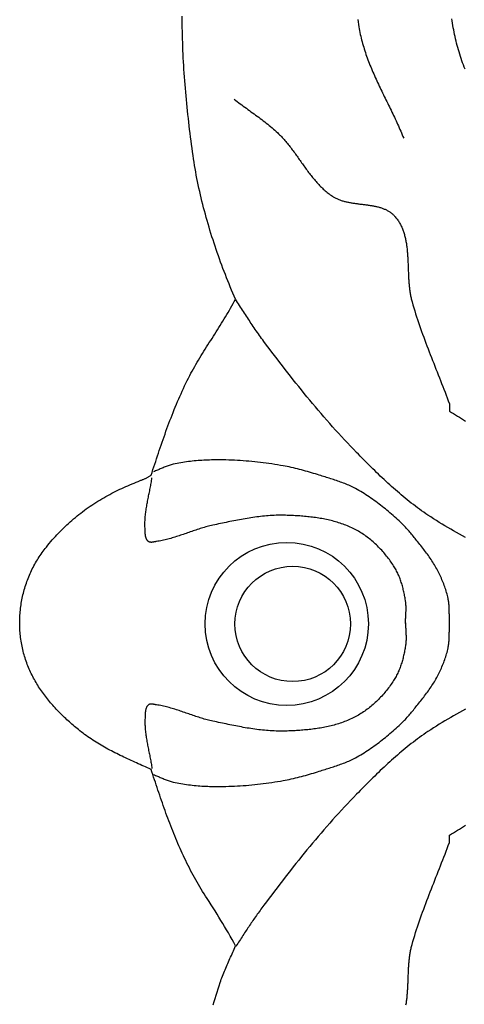
# Model space of a CAD drawing. Units: millimetres. Extents: x -22 to 116, y -57 to 57.
# Drawn here: x 2 to 15, y -11 to 18 of the extents above; entities that cross this region are included whole.
import ezdxf

# ---------------------------------------------------------------- set-up
doc = ezdxf.new("R2010")
doc.units = ezdxf.units.MM
doc.layers.add('Vector Layer 1', color=7, linetype='Continuous', lineweight=30)

msp = doc.modelspace()

# ---------------------------------------------------------------- linework, layer by layer
at = {"layer": 'Vector Layer 1', "color": 18, "lineweight": 30, "true_color": 0x000000, "extrusion": (0, 0, -1)}
for points in [[(-7.323, -11.17), (-7.351, -11.077), (-7.379, -10.985), (-7.407, -10.892), (-7.436, -10.8), (-7.465, -10.707), (-7.494, -10.615), (-7.524, -10.523), (-7.524, -10.523), (-7.54, -10.474), (-7.556, -10.426), (-7.573, -10.379), (-7.591, -10.331), (-7.609, -10.284), (-7.627, -10.237), (-7.646, -10.19), (-7.666, -10.144), (-7.685, -10.097), (-7.705, -10.051), (-7.726, -10.005), (-7.746, -9.959), (-7.767, -9.913), (-7.788, -9.867), (-7.809, -9.82), (-7.83, -9.774), (-7.851, -9.728), (-7.872, -9.682), (-7.893, -9.635), (-7.914, -9.589), (-7.935, -9.542), (-7.955, -9.495), (-7.976, -9.448), (-7.976, -9.448), (-7.924, -9.353), (-7.871, -9.258), (-7.818, -9.164), (-7.764, -9.07), (-7.71, -8.977), (-7.655, -8.884), (-7.6, -8.792), (-7.544, -8.7), (-7.488, -8.608), (-7.431, -8.516), (-7.374, -8.425), (-7.316, -8.334), (-7.258, -8.243), (-7.199, -8.152), (-7.139, -8.061), (-7.139, -8.061), (-7.096, -7.994), (-7.053, -7.926), (-7.01, -7.859), (-6.969, -7.791), (-6.928, -7.722), (-6.887, -7.654), (-6.848, -7.585), (-6.809, -7.515), (-6.77, -7.446), (-6.732, -7.376), (-6.695, -7.306), (-6.658, -7.236), (-6.622, -7.165), (-6.586, -7.094), (-6.551, -7.023), (-6.517, -6.952), (-6.482, -6.881), (-6.449, -6.809), (-6.416, -6.737), (-6.383, -6.665), (-6.351, -6.592), (-6.319, -6.52), (-6.288, -6.447), (-6.257, -6.374), (-6.226, -6.301), (-6.196, -6.228), (-6.166, -6.154), (-6.137, -6.081), (-6.107, -6.007), (-6.079, -5.933), (-6.05, -5.859), (-6.022, -5.785), (-5.994, -5.71), (-5.967, -5.636), (-5.939, -5.561), (-5.912, -5.487), (-5.885, -5.412), (-5.859, -5.337), (-5.832, -5.262), (-5.806, -5.187), (-5.78, -5.112), (-5.754, -5.036), (-5.729, -4.961), (-5.703, -4.886), (-5.678, -4.81), (-5.653, -4.735), (-5.628, -4.659), (-5.603, -4.583), (-5.578, -4.508), (-5.553, -4.432), (-5.528, -4.356), (-5.503, -4.281), (-5.503, -4.281), (-5.45, -4.257), (-5.396, -4.233), (-5.343, -4.21), (-5.289, -4.186), (-5.236, -4.162), (-5.182, -4.139), (-5.129, -4.115), (-5.076, -4.091), (-5.023, -4.067), (-4.97, -4.043), (-4.917, -4.019), (-4.864, -3.994), (-4.811, -3.97), (-4.759, -3.945), (-4.706, -3.92), (-4.654, -3.895), (-4.602, -3.87), (-4.55, -3.845), (-4.498, -3.819), (-4.447, -3.793), (-4.395, -3.766), (-4.344, -3.74), (-4.293, -3.713), (-4.242, -3.685), (-4.192, -3.658), (-4.142, -3.63), (-4.092, -3.601), (-4.042, -3.572), (-3.992, -3.543), (-3.943, -3.513), (-3.894, -3.483), (-3.845, -3.452), (-3.797, -3.421), (-3.749, -3.39), (-3.701, -3.358), (-3.654, -3.325), (-3.607, -3.292), (-3.56, -3.258), (-3.514, -3.223), (-3.468, -3.188), (-3.422, -3.153), (-3.377, -3.116), (-3.377, -3.116), (-3.339, -3.085), (-3.301, -3.054), (-3.263, -3.022), (-3.226, -2.99), (-3.188, -2.958), (-3.151, -2.925), (-3.114, -2.892), (-3.078, -2.859), (-3.041, -2.826), (-3.005, -2.792), (-2.969, -2.758), (-2.934, -2.724), (-2.898, -2.69), (-2.863, -2.655), (-2.829, -2.62), (-2.794, -2.585), (-2.76, -2.549), (-2.727, -2.513), (-2.693, -2.477), (-2.66, -2.441), (-2.628, -2.404), (-2.595, -2.367), (-2.563, -2.33), (-2.532, -2.292), (-2.501, -2.254), (-2.47, -2.216), (-2.44, -2.178), (-2.41, -2.139), (-2.381, -2.1), (-2.352, -2.061), (-2.323, -2.021), (-2.295, -1.981), (-2.268, -1.94), (-2.241, -1.9), (-2.214, -1.859), (-2.188, -1.818), (-2.163, -1.776), (-2.138, -1.734), (-2.114, -1.692), (-2.09, -1.649), (-2.066, -1.606), (-2.043, -1.563), (-2.021, -1.52), (-2, -1.476), (-1.979, -1.431), (-1.958, -1.387), (-1.938, -1.342), (-1.919, -1.297), (-1.901, -1.251), (-1.883, -1.205), (-1.865, -1.159), (-1.849, -1.112), (-1.833, -1.065), (-1.817, -1.018), (-1.803, -0.97), (-1.789, -0.922), (-1.789, -0.922), (-1.775, -0.873), (-1.762, -0.823), (-1.75, -0.773), (-1.739, -0.723), (-1.729, -0.673), (-1.719, -0.623), (-1.71, -0.572), (-1.702, -0.522), (-1.694, -0.472), (-1.687, -0.421), (-1.681, -0.371), (-1.676, -0.321), (-1.672, -0.27), (-1.668, -0.219), (-1.665, -0.169), (-1.662, -0.118), (-1.661, -0.068), (-1.66, -0.017), (-1.66, 0.033), (-1.661, 0.084), (-1.662, 0.134), (-1.664, 0.184), (-1.667, 0.235), (-1.67, 0.285), (-1.675, 0.335), (-1.68, 0.385), (-1.685, 0.435), (-1.692, 0.485), (-1.699, 0.535), (-1.707, 0.585), (-1.715, 0.634), (-1.724, 0.684), (-1.734, 0.733), (-1.745, 0.782), (-1.756, 0.831), (-1.768, 0.88), (-1.781, 0.929), (-1.794, 0.977), (-1.808, 1.026), (-1.823, 1.074), (-1.838, 1.122), (-1.854, 1.17), (-1.871, 1.217), (-1.888, 1.264), (-1.907, 1.311), (-1.925, 1.358), (-1.945, 1.405), (-1.965, 1.451), (-1.986, 1.497), (-2.007, 1.543), (-2.029, 1.588), (-2.052, 1.633), (-2.075, 1.678), (-2.1, 1.723), (-2.124, 1.767), (-2.15, 1.811), (-2.176, 1.854), (-2.202, 1.898), (-2.23, 1.941), (-2.258, 1.983), (-2.286, 2.025), (-2.315, 2.067), (-2.345, 2.108), (-2.376, 2.15), (-2.407, 2.19), (-2.439, 2.23), (-2.439, 2.23), (-2.482, 2.283), (-2.525, 2.336), (-2.569, 2.388), (-2.614, 2.439), (-2.659, 2.49), (-2.704, 2.54), (-2.75, 2.59), (-2.797, 2.639), (-2.844, 2.687), (-2.891, 2.735), (-2.939, 2.782), (-2.988, 2.829), (-3.037, 2.875), (-3.086, 2.921), (-3.136, 2.966), (-3.187, 3.01), (-3.238, 3.054), (-3.289, 3.097), (-3.341, 3.139), (-3.394, 3.181), (-3.446, 3.223), (-3.5, 3.263), (-3.554, 3.304), (-3.608, 3.343), (-3.663, 3.382), (-3.718, 3.421), (-3.774, 3.458), (-3.83, 3.496), (-3.887, 3.532), (-3.944, 3.568), (-4.002, 3.604), (-4.06, 3.638), (-4.118, 3.673), (-4.178, 3.706), (-4.237, 3.739), (-4.297, 3.772), (-4.297, 3.772), (-4.356, 3.802), (-4.414, 3.832), (-4.472, 3.862), (-4.531, 3.89), (-4.59, 3.919), (-4.649, 3.946), (-4.708, 3.973), (-4.767, 4), (-4.826, 4.026), (-4.886, 4.052), (-4.945, 4.077), (-5.005, 4.102), (-5.066, 4.127), (-5.126, 4.152), (-5.187, 4.177), (-5.187, 4.177), (-5.204, 4.184), (-5.222, 4.191), (-5.239, 4.197), (-5.256, 4.204), (-5.274, 4.211), (-5.291, 4.218), (-5.308, 4.225), (-5.325, 4.232), (-5.342, 4.24), (-5.359, 4.247), (-5.375, 4.255), (-5.392, 4.264), (-5.408, 4.272), (-5.425, 4.281), (-5.441, 4.291), (-5.457, 4.301), (-5.473, 4.312), (-5.489, 4.323), (-5.505, 4.335), (-5.505, 4.335), (-5.531, 4.415), (-5.557, 4.495), (-5.584, 4.575), (-5.61, 4.655), (-5.637, 4.735), (-5.663, 4.815), (-5.69, 4.895), (-5.717, 4.976), (-5.744, 5.056), (-5.771, 5.136), (-5.798, 5.216), (-5.826, 5.296), (-5.854, 5.377), (-5.882, 5.457), (-5.91, 5.537), (-5.939, 5.617), (-5.968, 5.696), (-5.997, 5.776), (-6.026, 5.856), (-6.056, 5.935), (-6.087, 6.014), (-6.117, 6.093), (-6.148, 6.172), (-6.18, 6.251), (-6.212, 6.329), (-6.244, 6.408), (-6.277, 6.486), (-6.31, 6.564), (-6.344, 6.641), (-6.378, 6.718), (-6.413, 6.795), (-6.449, 6.872), (-6.485, 6.948), (-6.522, 7.024), (-6.559, 7.1), (-6.597, 7.175), (-6.636, 7.25), (-6.636, 7.25), (-6.67, 7.316), (-6.705, 7.381), (-6.741, 7.446), (-6.778, 7.511), (-6.815, 7.576), (-6.852, 7.64), (-6.89, 7.704), (-6.929, 7.768), (-6.967, 7.832), (-7.007, 7.896), (-7.046, 7.96), (-7.086, 8.023), (-7.125, 8.086), (-7.165, 8.15), (-7.205, 8.213), (-7.246, 8.276), (-7.286, 8.339), (-7.326, 8.402), (-7.366, 8.465), (-7.406, 8.529), (-7.446, 8.592), (-7.486, 8.655), (-7.526, 8.718), (-7.565, 8.781), (-7.604, 8.845), (-7.643, 8.908), (-7.681, 8.972), (-7.719, 9.035), (-7.756, 9.099), (-7.793, 9.163), (-7.829, 9.227), (-7.865, 9.292), (-7.9, 9.356), (-7.935, 9.421), (-7.969, 9.486), (-7.969, 9.486), (-7.931, 9.575), (-7.893, 9.664), (-7.856, 9.753), (-7.819, 9.843), (-7.782, 9.933), (-7.746, 10.023), (-7.71, 10.113), (-7.675, 10.204), (-7.64, 10.295), (-7.605, 10.387), (-7.571, 10.478), (-7.537, 10.57), (-7.504, 10.662), (-7.471, 10.755), (-7.439, 10.848), (-7.407, 10.94), (-7.376, 11.034), (-7.345, 11.127), (-7.314, 11.22), (-7.284, 11.314), (-7.255, 11.408), (-7.226, 11.502), (-7.198, 11.596), (-7.17, 11.69), (-7.143, 11.785), (-7.116, 11.88), (-7.09, 11.974), (-7.065, 12.069), (-7.04, 12.164), (-7.016, 12.259), (-6.992, 12.354), (-6.969, 12.45), (-6.947, 12.545), (-6.925, 12.64), (-6.904, 12.736), (-6.884, 12.831), (-6.864, 12.927), (-6.845, 13.022), (-6.826, 13.118), (-6.809, 13.213), (-6.792, 13.309), (-6.776, 13.404), (-6.76, 13.499), (-6.746, 13.595), (-6.732, 13.69), (-6.732, 13.69), (-6.717, 13.798), (-6.702, 13.907), (-6.687, 14.015), (-6.673, 14.124), (-6.659, 14.233), (-6.645, 14.342), (-6.631, 14.451), (-6.618, 14.56), (-6.605, 14.67), (-6.593, 14.779), (-6.581, 14.889), (-6.569, 14.999), (-6.557, 15.109), (-6.546, 15.219), (-6.536, 15.329), (-6.525, 15.44), (-6.515, 15.55), (-6.506, 15.661), (-6.497, 15.772), (-6.488, 15.882), (-6.48, 15.993), (-6.472, 16.104), (-6.465, 16.215), (-6.458, 16.326), (-6.451, 16.437), (-6.446, 16.548), (-6.44, 16.659), (-6.435, 16.77), (-6.431, 16.881), (-6.427, 16.993), (-6.423, 17.104), (-6.42, 17.215), (-6.418, 17.326), (-6.416, 17.437), (-6.415, 17.548), (-6.414, 17.659), (-6.414, 17.77)], [(-14.687, 16.219), (-14.663, 16.281), (-14.639, 16.343), (-14.616, 16.406), (-14.594, 16.468), (-14.572, 16.531), (-14.551, 16.595), (-14.531, 16.658), (-14.512, 16.722), (-14.493, 16.786), (-14.475, 16.85), (-14.458, 16.914), (-14.441, 16.978), (-14.425, 17.043), (-14.41, 17.107), (-14.395, 17.172), (-14.381, 17.237), (-14.368, 17.302), (-14.355, 17.368), (-14.343, 17.433), (-14.332, 17.499), (-14.322, 17.564), (-14.312, 17.63), (-14.303, 17.696)], [(-14.695, 2.509), (-14.609, 2.556), (-14.523, 2.603), (-14.437, 2.651), (-14.352, 2.7), (-14.267, 2.749), (-14.182, 2.798), (-14.098, 2.849), (-14.014, 2.9), (-13.931, 2.951), (-13.848, 3.003), (-13.765, 3.056), (-13.683, 3.11), (-13.601, 3.164), (-13.601, 3.164), (-13.539, 3.206), (-13.477, 3.248), (-13.416, 3.292), (-13.354, 3.335), (-13.294, 3.38), (-13.234, 3.425), (-13.174, 3.47), (-13.114, 3.516), (-13.055, 3.563), (-12.996, 3.61), (-12.938, 3.657), (-12.88, 3.705), (-12.822, 3.753), (-12.765, 3.802), (-12.708, 3.851), (-12.651, 3.901), (-12.594, 3.951), (-12.538, 4.001), (-12.482, 4.051), (-12.426, 4.102), (-12.371, 4.153), (-12.316, 4.205), (-12.261, 4.257), (-12.206, 4.309), (-12.152, 4.361), (-12.097, 4.413), (-12.043, 4.466), (-11.99, 4.519), (-11.936, 4.572), (-11.882, 4.625), (-11.829, 4.678), (-11.776, 4.732), (-11.723, 4.785), (-11.67, 4.839), (-11.617, 4.893), (-11.565, 4.946), (-11.512, 5), (-11.512, 5), (-11.423, 5.092), (-11.334, 5.185), (-11.246, 5.278), (-11.159, 5.372), (-11.071, 5.466), (-10.985, 5.56), (-10.899, 5.655), (-10.813, 5.751), (-10.728, 5.846), (-10.644, 5.943), (-10.559, 6.039), (-10.476, 6.137), (-10.392, 6.234), (-10.309, 6.332), (-10.227, 6.43), (-10.145, 6.529), (-10.063, 6.628), (-9.982, 6.727), (-9.901, 6.827), (-9.821, 6.926), (-9.74, 7.027), (-9.661, 7.127), (-9.581, 7.228), (-9.502, 7.329), (-9.423, 7.43), (-9.345, 7.531), (-9.266, 7.633), (-9.188, 7.735), (-9.111, 7.837), (-9.033, 7.939), (-8.956, 8.042), (-8.879, 8.144), (-8.803, 8.247), (-8.803, 8.247), (-8.769, 8.292), (-8.736, 8.337), (-8.704, 8.382), (-8.672, 8.426), (-8.641, 8.47), (-8.611, 8.514), (-8.58, 8.557), (-8.55, 8.601), (-8.521, 8.644), (-8.492, 8.688), (-8.463, 8.731), (-8.434, 8.774), (-8.405, 8.817), (-8.377, 8.86), (-8.348, 8.904), (-8.32, 8.947), (-8.292, 8.99), (-8.263, 9.034), (-8.235, 9.078), (-8.206, 9.122), (-8.177, 9.166), (-8.149, 9.211), (-8.119, 9.256), (-8.09, 9.301), (-8.06, 9.347), (-8.03, 9.393), (-8, 9.439), (-7.969, 9.486)], [(-12.945, 0.014), (-12.945, -0.015), (-12.946, -0.043), (-12.946, -0.071), (-12.947, -0.1), (-12.949, -0.128), (-12.95, -0.157), (-12.952, -0.185), (-12.953, -0.214), (-12.955, -0.242), (-12.956, -0.271), (-12.958, -0.299), (-12.959, -0.328), (-12.96, -0.356), (-12.961, -0.385), (-12.961, -0.413), (-12.961, -0.441), (-12.961, -0.47), (-12.961, -0.498), (-12.959, -0.526), (-12.958, -0.555), (-12.956, -0.583), (-12.953, -0.611), (-12.949, -0.639), (-12.945, -0.667), (-12.945, -0.667), (-12.939, -0.702), (-12.933, -0.738), (-12.926, -0.773), (-12.919, -0.808), (-12.912, -0.844), (-12.905, -0.879), (-12.897, -0.914), (-12.889, -0.95), (-12.88, -0.985), (-12.872, -1.02), (-12.863, -1.055), (-12.853, -1.09), (-12.843, -1.125), (-12.833, -1.159), (-12.822, -1.194), (-12.81, -1.228), (-12.799, -1.262), (-12.786, -1.296), (-12.774, -1.33), (-12.76, -1.363), (-12.747, -1.396), (-12.732, -1.429), (-12.718, -1.462), (-12.702, -1.494), (-12.686, -1.526), (-12.67, -1.558), (-12.652, -1.589), (-12.635, -1.62), (-12.616, -1.651), (-12.597, -1.681), (-12.597, -1.681), (-12.573, -1.717), (-12.549, -1.754), (-12.524, -1.79), (-12.498, -1.825), (-12.473, -1.861), (-12.446, -1.896), (-12.419, -1.931), (-12.392, -1.966), (-12.364, -2), (-12.336, -2.034), (-12.307, -2.067), (-12.278, -2.101), (-12.248, -2.134), (-12.218, -2.166), (-12.187, -2.198), (-12.156, -2.23), (-12.125, -2.261), (-12.093, -2.292), (-12.06, -2.322), (-12.028, -2.352), (-11.995, -2.381), (-11.961, -2.41), (-11.927, -2.438), (-11.893, -2.466), (-11.858, -2.493), (-11.823, -2.52), (-11.788, -2.546), (-11.752, -2.572), (-11.716, -2.597), (-11.679, -2.621), (-11.642, -2.645), (-11.605, -2.668), (-11.567, -2.69), (-11.53, -2.712), (-11.491, -2.733), (-11.453, -2.753), (-11.453, -2.753), (-11.412, -2.773), (-11.371, -2.793), (-11.33, -2.812), (-11.288, -2.831), (-11.246, -2.849), (-11.204, -2.866), (-11.161, -2.882), (-11.118, -2.898), (-11.075, -2.913), (-11.032, -2.928), (-10.989, -2.942), (-10.945, -2.956), (-10.901, -2.968), (-10.857, -2.981), (-10.812, -2.993), (-10.768, -3.004), (-10.723, -3.015), (-10.678, -3.025), (-10.633, -3.035), (-10.588, -3.044), (-10.543, -3.053), (-10.497, -3.061), (-10.452, -3.069), (-10.406, -3.077), (-10.36, -3.084), (-10.314, -3.09), (-10.268, -3.097), (-10.222, -3.103), (-10.176, -3.108), (-10.13, -3.113), (-10.084, -3.118), (-10.038, -3.123), (-9.992, -3.127), (-9.945, -3.131), (-9.899, -3.135), (-9.853, -3.138), (-9.807, -3.141), (-9.761, -3.144), (-9.715, -3.147), (-9.669, -3.149), (-9.623, -3.151), (-9.577, -3.153), (-9.531, -3.155), (-9.485, -3.157), (-9.439, -3.158), (-9.439, -3.158), (-9.383, -3.16), (-9.326, -3.161), (-9.27, -3.16), (-9.213, -3.16), (-9.157, -3.158), (-9.1, -3.156), (-9.044, -3.153), (-8.988, -3.15), (-8.931, -3.146), (-8.875, -3.141), (-8.819, -3.136), (-8.762, -3.131), (-8.706, -3.124), (-8.65, -3.118), (-8.594, -3.111), (-8.537, -3.103), (-8.481, -3.095), (-8.425, -3.087), (-8.369, -3.078), (-8.313, -3.069), (-8.257, -3.059), (-8.201, -3.049), (-8.145, -3.039), (-8.089, -3.029), (-8.033, -3.018), (-7.977, -3.008), (-7.921, -2.997), (-7.865, -2.985), (-7.81, -2.974), (-7.754, -2.963), (-7.698, -2.951), (-7.643, -2.939), (-7.587, -2.928), (-7.532, -2.916), (-7.476, -2.904), (-7.421, -2.892), (-7.365, -2.881), (-7.31, -2.869), (-7.31, -2.869), (-7.268, -2.86), (-7.226, -2.85), (-7.184, -2.84), (-7.143, -2.829), (-7.101, -2.817), (-7.06, -2.806), (-7.019, -2.794), (-6.977, -2.781), (-6.936, -2.768), (-6.895, -2.755), (-6.854, -2.742), (-6.813, -2.728), (-6.772, -2.715), (-6.731, -2.701), (-6.691, -2.687), (-6.65, -2.672), (-6.609, -2.658), (-6.568, -2.644), (-6.528, -2.63), (-6.487, -2.615), (-6.446, -2.601), (-6.405, -2.587), (-6.364, -2.573), (-6.323, -2.56), (-6.283, -2.546), (-6.242, -2.533), (-6.201, -2.52), (-6.159, -2.507), (-6.118, -2.495), (-6.077, -2.483), (-6.036, -2.471), (-5.994, -2.46), (-5.953, -2.449), (-5.911, -2.439), (-5.869, -2.43), (-5.828, -2.42), (-5.785, -2.412), (-5.743, -2.404), (-5.701, -2.397), (-5.659, -2.391), (-5.659, -2.391), (-5.65, -2.389), (-5.641, -2.388), (-5.631, -2.386), (-5.622, -2.384), (-5.613, -2.382), (-5.603, -2.38), (-5.594, -2.379), (-5.584, -2.377), (-5.575, -2.375), (-5.565, -2.373), (-5.556, -2.372), (-5.546, -2.37), (-5.537, -2.369), (-5.528, -2.368), (-5.518, -2.367), (-5.509, -2.367), (-5.5, -2.367), (-5.491, -2.368), (-5.482, -2.369), (-5.474, -2.37), (-5.465, -2.372), (-5.457, -2.374), (-5.449, -2.378), (-5.441, -2.381), (-5.434, -2.386), (-5.427, -2.391), (-5.427, -2.391), (-5.418, -2.398), (-5.409, -2.406), (-5.401, -2.415), (-5.394, -2.423), (-5.387, -2.433), (-5.381, -2.442), (-5.375, -2.452), (-5.37, -2.462), (-5.365, -2.473), (-5.36, -2.484), (-5.356, -2.495), (-5.352, -2.507), (-5.349, -2.518), (-5.346, -2.53), (-5.344, -2.542), (-5.341, -2.554), (-5.339, -2.567), (-5.337, -2.579), (-5.336, -2.592), (-5.334, -2.605), (-5.333, -2.618), (-5.332, -2.63), (-5.331, -2.643), (-5.33, -2.656), (-5.33, -2.669), (-5.329, -2.682), (-5.329, -2.695), (-5.328, -2.708), (-5.328, -2.72), (-5.328, -2.733), (-5.327, -2.745), (-5.327, -2.758), (-5.326, -2.77), (-5.325, -2.782), (-5.325, -2.782), (-5.324, -2.82), (-5.322, -2.858), (-5.322, -2.896), (-5.322, -2.934), (-5.323, -2.972), (-5.325, -3.009), (-5.327, -3.047), (-5.33, -3.085), (-5.333, -3.123), (-5.336, -3.161), (-5.341, -3.198), (-5.345, -3.236), (-5.35, -3.274), (-5.356, -3.312), (-5.361, -3.349), (-5.367, -3.387), (-5.374, -3.425), (-5.38, -3.462), (-5.387, -3.5), (-5.394, -3.538), (-5.401, -3.575), (-5.409, -3.613), (-5.416, -3.651), (-5.424, -3.688), (-5.432, -3.726), (-5.439, -3.763), (-5.447, -3.801), (-5.455, -3.839), (-5.462, -3.876), (-5.47, -3.914), (-5.477, -3.952), (-5.484, -3.989), (-5.491, -4.027), (-5.498, -4.065), (-5.505, -4.102), (-5.511, -4.14), (-5.517, -4.178), (-5.523, -4.215), (-5.528, -4.253)], [(-12.959, -11.176), (-12.964, -11.146), (-12.969, -11.116), (-12.973, -11.086), (-12.978, -11.056), (-12.982, -11.025), (-12.985, -10.995), (-12.989, -10.964), (-12.992, -10.933), (-12.995, -10.903), (-12.998, -10.872), (-13, -10.84), (-13.003, -10.809), (-13.005, -10.778), (-13.007, -10.747), (-13.009, -10.715), (-13.011, -10.684), (-13.012, -10.652), (-13.014, -10.62), (-13.015, -10.589), (-13.017, -10.557), (-13.018, -10.525), (-13.019, -10.493), (-13.021, -10.462), (-13.022, -10.43), (-13.023, -10.398), (-13.024, -10.366), (-13.025, -10.334), (-13.027, -10.302), (-13.028, -10.27), (-13.029, -10.238), (-13.031, -10.206), (-13.032, -10.174), (-13.034, -10.143), (-13.035, -10.111), (-13.037, -10.079), (-13.039, -10.048), (-13.041, -10.016), (-13.044, -9.984), (-13.046, -9.953), (-13.049, -9.922), (-13.052, -9.89), (-13.055, -9.859), (-13.058, -9.828), (-13.062, -9.797), (-13.065, -9.766), (-13.069, -9.735), (-13.074, -9.704), (-13.078, -9.674), (-13.083, -9.644), (-13.089, -9.613), (-13.094, -9.583), (-13.1, -9.553), (-13.107, -9.523), (-13.114, -9.494), (-13.121, -9.464), (-13.128, -9.435), (-13.136, -9.406), (-13.136, -9.406), (-13.161, -9.319), (-13.187, -9.232), (-13.213, -9.145), (-13.241, -9.058), (-13.268, -8.972), (-13.297, -8.886), (-13.325, -8.8), (-13.355, -8.714), (-13.385, -8.628), (-13.415, -8.543), (-13.446, -8.457), (-13.477, -8.372), (-13.508, -8.287), (-13.54, -8.202), (-13.572, -8.117), (-13.605, -8.032), (-13.637, -7.947), (-13.67, -7.863), (-13.703, -7.778), (-13.736, -7.693), (-13.769, -7.609), (-13.803, -7.524), (-13.836, -7.44), (-13.869, -7.355), (-13.903, -7.27), (-13.936, -7.186), (-13.969, -7.101), (-14.002, -7.017), (-14.035, -6.932), (-14.068, -6.847), (-14.1, -6.762), (-14.133, -6.678), (-14.165, -6.593), (-14.196, -6.507), (-14.228, -6.422), (-14.228, -6.422), (-14.228, -6.204), (-14.228, -6.204), (-14.287, -6.169), (-14.346, -6.134), (-14.405, -6.099), (-14.464, -6.063), (-14.523, -6.027), (-14.582, -5.99), (-14.64, -5.954), (-14.699, -5.917)]]:
    msp.add_lwpolyline(points, dxfattribs=at)
at = {"layer": 'Vector Layer 1', "color": 18, "lineweight": 30, "true_color": 0x000000}
for points in [[(11.551, 17.676), (11.561, 17.603), (11.571, 17.53), (11.582, 17.457), (11.582, 17.457), (11.591, 17.402), (11.601, 17.348), (11.612, 17.293), (11.623, 17.239), (11.635, 17.184), (11.648, 17.13), (11.661, 17.077), (11.675, 17.023), (11.69, 16.97), (11.705, 16.916), (11.721, 16.863), (11.737, 16.81), (11.754, 16.757), (11.771, 16.705), (11.789, 16.652), (11.807, 16.6), (11.826, 16.547), (11.846, 16.495), (11.865, 16.443), (11.886, 16.391), (11.906, 16.34), (11.927, 16.288), (11.948, 16.236), (11.97, 16.185), (11.992, 16.133), (12.014, 16.082), (12.037, 16.031), (12.06, 15.98), (12.083, 15.928), (12.106, 15.877), (12.13, 15.826), (12.154, 15.776), (12.178, 15.725), (12.202, 15.674), (12.226, 15.623), (12.251, 15.572), (12.275, 15.522), (12.3, 15.471), (12.324, 15.42), (12.349, 15.37), (12.374, 15.319), (12.399, 15.268), (12.423, 15.218), (12.448, 15.167), (12.473, 15.116), (12.498, 15.066), (12.522, 15.015), (12.547, 14.964), (12.571, 14.914), (12.595, 14.863), (12.619, 14.812), (12.643, 14.761), (12.667, 14.71), (12.691, 14.659), (12.714, 14.608), (12.737, 14.557), (12.76, 14.506), (12.783, 14.455), (12.805, 14.403), (12.827, 14.352), (12.849, 14.3), (12.87, 14.249), (12.891, 14.197)], [(7.933, 15.337), (7.977, 15.303), (8.021, 15.27), (8.066, 15.236), (8.11, 15.203), (8.155, 15.171), (8.2, 15.138), (8.245, 15.105), (8.29, 15.073), (8.335, 15.04), (8.38, 15.008), (8.425, 14.975), (8.471, 14.943), (8.516, 14.91), (8.56, 14.877), (8.605, 14.845), (8.65, 14.812), (8.695, 14.779), (8.739, 14.745), (8.783, 14.711), (8.827, 14.678), (8.87, 14.643), (8.914, 14.609), (8.957, 14.574), (8.999, 14.538), (9.042, 14.503), (9.084, 14.466), (9.125, 14.43), (9.166, 14.392), (9.206, 14.354), (9.206, 14.354), (9.234, 14.328), (9.261, 14.301), (9.288, 14.274), (9.315, 14.246), (9.341, 14.218), (9.367, 14.19), (9.392, 14.161), (9.418, 14.132), (9.443, 14.103), (9.467, 14.073), (9.492, 14.043), (9.516, 14.013), (9.54, 13.983), (9.564, 13.952), (9.588, 13.922), (9.611, 13.891), (9.634, 13.86), (9.658, 13.829), (9.681, 13.797), (9.703, 13.766), (9.726, 13.734), (9.749, 13.703), (9.772, 13.671), (9.794, 13.639), (9.817, 13.607), (9.839, 13.576), (9.862, 13.544), (9.884, 13.512), (9.906, 13.48), (9.929, 13.448), (9.951, 13.417), (9.974, 13.385), (9.997, 13.353), (10.019, 13.322), (10.042, 13.291), (10.065, 13.259), (10.088, 13.228), (10.111, 13.197), (10.134, 13.166), (10.158, 13.136), (10.182, 13.105), (10.205, 13.075), (10.229, 13.045), (10.254, 13.016), (10.278, 12.986), (10.303, 12.957), (10.328, 12.928), (10.353, 12.9), (10.379, 12.872), (10.405, 12.844), (10.431, 12.816), (10.458, 12.789), (10.484, 12.763), (10.512, 12.736), (10.539, 12.71), (10.567, 12.685), (10.596, 12.66), (10.625, 12.635), (10.654, 12.611), (10.684, 12.588), (10.714, 12.565), (10.745, 12.542), (10.776, 12.52), (10.807, 12.499), (10.807, 12.499), (10.828, 12.486), (10.848, 12.474), (10.869, 12.462), (10.89, 12.45), (10.911, 12.44), (10.932, 12.429), (10.954, 12.419), (10.976, 12.41), (10.998, 12.401), (11.021, 12.392), (11.043, 12.384), (11.066, 12.376), (11.089, 12.369), (11.113, 12.362), (11.136, 12.355), (11.16, 12.349), (11.184, 12.343), (11.208, 12.337), (11.232, 12.332), (11.256, 12.326), (11.28, 12.321), (11.305, 12.317), (11.33, 12.312), (11.354, 12.308), (11.379, 12.304), (11.404, 12.3), (11.429, 12.296), (11.454, 12.292), (11.479, 12.289), (11.504, 12.285), (11.53, 12.282), (11.555, 12.279), (11.58, 12.275), (11.605, 12.272), (11.631, 12.269), (11.656, 12.266), (11.681, 12.263), (11.707, 12.26), (11.732, 12.257), (11.757, 12.254), (11.782, 12.251), (11.807, 12.247), (11.832, 12.244), (11.857, 12.24), (11.882, 12.237), (11.907, 12.233), (11.931, 12.229), (11.956, 12.225), (11.98, 12.221), (12.004, 12.217), (12.029, 12.212), (12.053, 12.207), (12.076, 12.202), (12.1, 12.197), (12.124, 12.191), (12.147, 12.185), (12.17, 12.179), (12.193, 12.172), (12.215, 12.165), (12.238, 12.158), (12.26, 12.151), (12.282, 12.143), (12.304, 12.134), (12.325, 12.125), (12.347, 12.116), (12.368, 12.107), (12.388, 12.097), (12.409, 12.086), (12.429, 12.075), (12.448, 12.063), (12.468, 12.051), (12.487, 12.039), (12.506, 12.025), (12.524, 12.012), (12.542, 11.997), (12.56, 11.982), (12.577, 11.967), (12.594, 11.951), (12.611, 11.934), (12.627, 11.917), (12.627, 11.917), (12.647, 11.894), (12.666, 11.871), (12.684, 11.848), (12.702, 11.824), (12.719, 11.8), (12.735, 11.776), (12.751, 11.751), (12.766, 11.726), (12.78, 11.701), (12.794, 11.676), (12.808, 11.65), (12.82, 11.624), (12.833, 11.598), (12.844, 11.571), (12.856, 11.544), (12.866, 11.517), (12.876, 11.49), (12.886, 11.463), (12.895, 11.435), (12.904, 11.407), (12.912, 11.379), (12.92, 11.35), (12.927, 11.322), (12.934, 11.293), (12.941, 11.264), (12.947, 11.234), (12.953, 11.205), (12.959, 11.176), (12.964, 11.146), (12.969, 11.116), (12.973, 11.086), (12.978, 11.056), (12.982, 11.025), (12.985, 10.995), (12.989, 10.964), (12.992, 10.933), (12.995, 10.903), (12.998, 10.872), (13, 10.84), (13.003, 10.809), (13.005, 10.778), (13.007, 10.747), (13.009, 10.715), (13.011, 10.684), (13.012, 10.652), (13.014, 10.62), (13.015, 10.589), (13.017, 10.557), (13.018, 10.525), (13.019, 10.493), (13.021, 10.462), (13.022, 10.43), (13.023, 10.398), (13.024, 10.366), (13.025, 10.334), (13.027, 10.302), (13.028, 10.27), (13.029, 10.238), (13.031, 10.206), (13.032, 10.174), (13.034, 10.143), (13.035, 10.111), (13.037, 10.079), (13.039, 10.048), (13.041, 10.016), (13.044, 9.984), (13.046, 9.953), (13.049, 9.922), (13.052, 9.89), (13.055, 9.859), (13.058, 9.828), (13.062, 9.797), (13.065, 9.766), (13.069, 9.735), (13.074, 9.704), (13.078, 9.674), (13.083, 9.644), (13.089, 9.613), (13.094, 9.583), (13.1, 9.553), (13.107, 9.523), (13.114, 9.494), (13.121, 9.464), (13.128, 9.435), (13.136, 9.406), (13.136, 9.406), (13.161, 9.319), (13.187, 9.232), (13.213, 9.145), (13.241, 9.058), (13.268, 8.972), (13.297, 8.886), (13.325, 8.8), (13.355, 8.714), (13.385, 8.628), (13.415, 8.543), (13.446, 8.457), (13.477, 8.372), (13.508, 8.287), (13.54, 8.202), (13.572, 8.117), (13.605, 8.032), (13.637, 7.947), (13.67, 7.863), (13.703, 7.778), (13.736, 7.693), (13.769, 7.609), (13.803, 7.524), (13.836, 7.44), (13.869, 7.355), (13.903, 7.27), (13.936, 7.186), (13.969, 7.101), (14.002, 7.017), (14.035, 6.932), (14.068, 6.847), (14.1, 6.762), (14.133, 6.678), (14.165, 6.593), (14.196, 6.507), (14.228, 6.422), (14.228, 6.422), (14.228, 6.204), (14.228, 6.204), (14.287, 6.169), (14.346, 6.134), (14.405, 6.099), (14.464, 6.063), (14.523, 6.027), (14.582, 5.99), (14.64, 5.954), (14.699, 5.917)], [(5.571, -4.433), (5.6, -4.444), (5.629, -4.456), (5.658, -4.467), (5.687, -4.479), (5.715, -4.491), (5.744, -4.503), (5.772, -4.515), (5.801, -4.527), (5.83, -4.54), (5.858, -4.551), (5.887, -4.563), (5.916, -4.575), (5.945, -4.586), (5.974, -4.597), (6.003, -4.607), (6.032, -4.617), (6.062, -4.626), (6.091, -4.635), (6.121, -4.643), (6.151, -4.651), (6.151, -4.651), (6.206, -4.663), (6.261, -4.675), (6.316, -4.686), (6.372, -4.696), (6.427, -4.705), (6.483, -4.714), (6.539, -4.722), (6.595, -4.73), (6.651, -4.737), (6.707, -4.743), (6.763, -4.749), (6.82, -4.754), (6.876, -4.759), (6.932, -4.763), (6.989, -4.767), (7.045, -4.77), (7.102, -4.773), (7.158, -4.775), (7.215, -4.777), (7.271, -4.778), (7.328, -4.78), (7.384, -4.78), (7.44, -4.781), (7.44, -4.781), (7.524, -4.781), (7.609, -4.78), (7.693, -4.779), (7.777, -4.776), (7.861, -4.773), (7.945, -4.77), (8.029, -4.765), (8.113, -4.76), (8.197, -4.754), (8.281, -4.748), (8.365, -4.741), (8.449, -4.733), (8.533, -4.724), (8.617, -4.715), (8.7, -4.705), (8.784, -4.695), (8.868, -4.684), (8.951, -4.673), (9.034, -4.661), (9.118, -4.648), (9.201, -4.635), (9.284, -4.621), (9.367, -4.607), (9.367, -4.607), (9.427, -4.596), (9.486, -4.585), (9.546, -4.573), (9.605, -4.56), (9.664, -4.546), (9.723, -4.532), (9.782, -4.518), (9.841, -4.503), (9.9, -4.487), (9.958, -4.471), (10.017, -4.455), (10.075, -4.438), (10.134, -4.421), (10.192, -4.403), (10.25, -4.386), (10.308, -4.368), (10.366, -4.35), (10.424, -4.332), (10.424, -4.332), (10.466, -4.319), (10.507, -4.306), (10.549, -4.293), (10.59, -4.28), (10.632, -4.268), (10.674, -4.255), (10.715, -4.242), (10.757, -4.229), (10.798, -4.216), (10.84, -4.203), (10.881, -4.189), (10.922, -4.175), (10.964, -4.161), (11.005, -4.147), (11.046, -4.132), (11.086, -4.117), (11.127, -4.102), (11.167, -4.086), (11.208, -4.07), (11.248, -4.053), (11.287, -4.036), (11.327, -4.018), (11.366, -4), (11.405, -3.981), (11.443, -3.961), (11.482, -3.941), (11.482, -3.941), (11.533, -3.912), (11.584, -3.883), (11.635, -3.853), (11.685, -3.823), (11.735, -3.792), (11.785, -3.761), (11.834, -3.728), (11.883, -3.696), (11.932, -3.663), (11.98, -3.629), (12.028, -3.595), (12.076, -3.56), (12.123, -3.525), (12.17, -3.489), (12.217, -3.453), (12.263, -3.417), (12.31, -3.38), (12.355, -3.343), (12.401, -3.305), (12.446, -3.268), (12.491, -3.229), (12.536, -3.191), (12.581, -3.152), (12.625, -3.113), (12.669, -3.074), (12.713, -3.035), (12.757, -2.995), (12.8, -2.956), (12.8, -2.956), (12.829, -2.928), (12.858, -2.901), (12.886, -2.873), (12.914, -2.844), (12.941, -2.815), (12.968, -2.786), (12.995, -2.756), (13.021, -2.726), (13.047, -2.696), (13.073, -2.666), (13.099, -2.635), (13.124, -2.604), (13.149, -2.573), (13.174, -2.542), (13.199, -2.511), (13.224, -2.48), (13.249, -2.449), (13.249, -2.449), (13.277, -2.413), (13.306, -2.377), (13.334, -2.342), (13.363, -2.306), (13.391, -2.27), (13.42, -2.234), (13.448, -2.198), (13.476, -2.162), (13.504, -2.126), (13.532, -2.089), (13.559, -2.053), (13.586, -2.016), (13.613, -1.979), (13.64, -1.942), (13.666, -1.904), (13.692, -1.867), (13.717, -1.829), (13.742, -1.79), (13.766, -1.752), (13.79, -1.713), (13.813, -1.674), (13.836, -1.634), (13.857, -1.594), (13.857, -1.594), (13.878, -1.555), (13.899, -1.515), (13.919, -1.476), (13.938, -1.436), (13.957, -1.396), (13.976, -1.355), (13.994, -1.315), (14.012, -1.274), (14.029, -1.233), (14.046, -1.191), (14.062, -1.15), (14.078, -1.108), (14.093, -1.066), (14.108, -1.024), (14.121, -0.982), (14.135, -0.94), (14.147, -0.897), (14.159, -0.854), (14.17, -0.811), (14.181, -0.768), (14.191, -0.725), (14.191, -0.725), (14.196, -0.696), (14.202, -0.667), (14.206, -0.637), (14.21, -0.608), (14.214, -0.578), (14.216, -0.548), (14.219, -0.518), (14.221, -0.488), (14.222, -0.457), (14.224, -0.427), (14.224, -0.397), (14.225, -0.366), (14.226, -0.336), (14.226, -0.306), (14.226, -0.275), (14.227, -0.245), (14.227, -0.214), (14.227, -0.184), (14.228, -0.154), (14.228, -0.124), (14.229, -0.094), (14.23, -0.064), (14.231, -0.034), (14.233, -0.004), (14.233, -0.004), (14.231, 0.024), (14.23, 0.053), (14.229, 0.082), (14.228, 0.111), (14.228, 0.14), (14.227, 0.17), (14.227, 0.199), (14.227, 0.229), (14.227, 0.258), (14.226, 0.288), (14.226, 0.318), (14.225, 0.347), (14.225, 0.377), (14.224, 0.407), (14.223, 0.436), (14.222, 0.466), (14.22, 0.495), (14.218, 0.525), (14.216, 0.554), (14.213, 0.583), (14.21, 0.612), (14.206, 0.64), (14.201, 0.669), (14.196, 0.697), (14.191, 0.725), (14.191, 0.725), (14.181, 0.768), (14.17, 0.811), (14.159, 0.854), (14.147, 0.897), (14.135, 0.94), (14.121, 0.982), (14.108, 1.024), (14.093, 1.066), (14.078, 1.108), (14.062, 1.15), (14.046, 1.191), (14.029, 1.233), (14.012, 1.274), (13.994, 1.315), (13.976, 1.355), (13.957, 1.396), (13.938, 1.436), (13.919, 1.476), (13.899, 1.515), (13.878, 1.555), (13.857, 1.594), (13.857, 1.594), (13.836, 1.634), (13.813, 1.674), (13.79, 1.713), (13.766, 1.752), (13.742, 1.79), (13.717, 1.829), (13.692, 1.867), (13.666, 1.904), (13.64, 1.942), (13.613, 1.979), (13.586, 2.016), (13.559, 2.053), (13.532, 2.089), (13.504, 2.126), (13.476, 2.162), (13.448, 2.198), (13.42, 2.234), (13.391, 2.27), (13.363, 2.306), (13.334, 2.342), (13.306, 2.377), (13.277, 2.413), (13.249, 2.449), (13.249, 2.449), (13.224, 2.48), (13.199, 2.511), (13.174, 2.542), (13.149, 2.573), (13.124, 2.604), (13.099, 2.635), (13.073, 2.666), (13.047, 2.696), (13.021, 2.726), (12.995, 2.756), (12.968, 2.786), (12.941, 2.815), (12.914, 2.844), (12.886, 2.873), (12.858, 2.901), (12.829, 2.928), (12.8, 2.956), (12.8, 2.956), (12.757, 2.995), (12.713, 3.035), (12.669, 3.074), (12.625, 3.113), (12.581, 3.152), (12.536, 3.191), (12.491, 3.229), (12.446, 3.268), (12.401, 3.305), (12.355, 3.343), (12.31, 3.38), (12.263, 3.417), (12.217, 3.453), (12.17, 3.489), (12.123, 3.525), (12.076, 3.56), (12.028, 3.595), (11.98, 3.629), (11.932, 3.663), (11.883, 3.696), (11.834, 3.728), (11.785, 3.761), (11.735, 3.792), (11.685, 3.823), (11.635, 3.853), (11.584, 3.883), (11.533, 3.912), (11.482, 3.941), (11.482, 3.941), (11.443, 3.961), (11.405, 3.981), (11.366, 4), (11.327, 4.018), (11.287, 4.036), (11.248, 4.053), (11.208, 4.07), (11.167, 4.086), (11.127, 4.102), (11.086, 4.117), (11.046, 4.132), (11.005, 4.147), (10.964, 4.161), (10.922, 4.175), (10.881, 4.189), (10.84, 4.203), (10.798, 4.216), (10.757, 4.229), (10.715, 4.242), (10.674, 4.255), (10.632, 4.268), (10.59, 4.28), (10.549, 4.293), (10.507, 4.306), (10.466, 4.319), (10.424, 4.332), (10.424, 4.332), (10.366, 4.35), (10.308, 4.368), (10.25, 4.386), (10.192, 4.403), (10.134, 4.421), (10.075, 4.438), (10.017, 4.455), (9.958, 4.471), (9.9, 4.487), (9.841, 4.503), (9.782, 4.518), (9.723, 4.532), (9.664, 4.546), (9.605, 4.56), (9.546, 4.573), (9.486, 4.585), (9.427, 4.596), (9.367, 4.607), (9.367, 4.607), (9.284, 4.621), (9.201, 4.635), (9.118, 4.648), (9.034, 4.661), (8.951, 4.673), (8.868, 4.684), (8.784, 4.695), (8.7, 4.705), (8.617, 4.715), (8.533, 4.724), (8.449, 4.733), (8.365, 4.741), (8.281, 4.748), (8.197, 4.754), (8.113, 4.76), (8.029, 4.765), (7.945, 4.77), (7.861, 4.773), (7.777, 4.776), (7.693, 4.779), (7.609, 4.78), (7.524, 4.781), (7.44, 4.781), (7.44, 4.781), (7.384, 4.78), (7.328, 4.78), (7.271, 4.778), (7.215, 4.777), (7.158, 4.775), (7.102, 4.773), (7.045, 4.77), (6.989, 4.767), (6.932, 4.763), (6.876, 4.759), (6.82, 4.754), (6.763, 4.749), (6.707, 4.743), (6.651, 4.737), (6.595, 4.73), (6.539, 4.722), (6.483, 4.714), (6.427, 4.705), (6.372, 4.696), (6.316, 4.686), (6.261, 4.675), (6.206, 4.663), (6.151, 4.651), (6.151, 4.651), (6.121, 4.643), (6.091, 4.635), (6.062, 4.626), (6.032, 4.617), (6.003, 4.607), (5.974, 4.597), (5.945, 4.586), (5.916, 4.575), (5.887, 4.563), (5.858, 4.551), (5.83, 4.54), (5.801, 4.527), (5.772, 4.515), (5.744, 4.503), (5.715, 4.491), (5.687, 4.479), (5.658, 4.467), (5.629, 4.456), (5.6, 4.444), (5.571, 4.433)], [(12.945, -0.014), (12.945, 0.015), (12.946, 0.043), (12.946, 0.071), (12.947, 0.1), (12.949, 0.128), (12.95, 0.157), (12.952, 0.185), (12.953, 0.214), (12.955, 0.242), (12.956, 0.271), (12.958, 0.299), (12.959, 0.328), (12.96, 0.356), (12.961, 0.385), (12.961, 0.413), (12.961, 0.441), (12.961, 0.47), (12.961, 0.498), (12.959, 0.526), (12.958, 0.555), (12.956, 0.583), (12.953, 0.611), (12.949, 0.639), (12.945, 0.667), (12.945, 0.667), (12.939, 0.702), (12.933, 0.738), (12.926, 0.773), (12.919, 0.808), (12.912, 0.844), (12.905, 0.879), (12.897, 0.914), (12.889, 0.95), (12.88, 0.985), (12.872, 1.02), (12.863, 1.055), (12.853, 1.09), (12.843, 1.125), (12.833, 1.159), (12.822, 1.194), (12.81, 1.228), (12.799, 1.262), (12.786, 1.296), (12.774, 1.33), (12.76, 1.363), (12.747, 1.396), (12.732, 1.429), (12.718, 1.462), (12.702, 1.494), (12.686, 1.526), (12.67, 1.558), (12.652, 1.589), (12.635, 1.62), (12.616, 1.651), (12.597, 1.681), (12.597, 1.681), (12.573, 1.717), (12.549, 1.754), (12.524, 1.79), (12.498, 1.825), (12.473, 1.861), (12.446, 1.896), (12.419, 1.931), (12.392, 1.966), (12.364, 2), (12.336, 2.034), (12.307, 2.067), (12.278, 2.101), (12.248, 2.134), (12.218, 2.166), (12.187, 2.198), (12.156, 2.23), (12.125, 2.261), (12.093, 2.292), (12.06, 2.322), (12.028, 2.352), (11.995, 2.381), (11.961, 2.41), (11.927, 2.438), (11.893, 2.466), (11.858, 2.493), (11.823, 2.52), (11.788, 2.546), (11.752, 2.572), (11.716, 2.597), (11.679, 2.621), (11.642, 2.645), (11.605, 2.668), (11.567, 2.69), (11.53, 2.712), (11.491, 2.733), (11.453, 2.753), (11.453, 2.753), (11.412, 2.773), (11.371, 2.793), (11.33, 2.812), (11.288, 2.831), (11.246, 2.849), (11.204, 2.866), (11.161, 2.882), (11.118, 2.898), (11.075, 2.913), (11.032, 2.928), (10.989, 2.942), (10.945, 2.956), (10.901, 2.968), (10.857, 2.981), (10.812, 2.993), (10.768, 3.004), (10.723, 3.015), (10.678, 3.025), (10.633, 3.035), (10.588, 3.044), (10.543, 3.053), (10.497, 3.061), (10.452, 3.069), (10.406, 3.077), (10.36, 3.084), (10.314, 3.09), (10.268, 3.097), (10.222, 3.103), (10.176, 3.108), (10.13, 3.113), (10.084, 3.118), (10.038, 3.123), (9.992, 3.127), (9.945, 3.131), (9.899, 3.135), (9.853, 3.138), (9.807, 3.141), (9.761, 3.144), (9.715, 3.147), (9.669, 3.149), (9.623, 3.151), (9.577, 3.153), (9.531, 3.155), (9.485, 3.157), (9.439, 3.158), (9.439, 3.158), (9.383, 3.16), (9.326, 3.161), (9.27, 3.16), (9.213, 3.16), (9.157, 3.158), (9.1, 3.156), (9.044, 3.153), (8.988, 3.15), (8.931, 3.146), (8.875, 3.141), (8.819, 3.136), (8.762, 3.131), (8.706, 3.124), (8.65, 3.118), (8.594, 3.111), (8.537, 3.103), (8.481, 3.095), (8.425, 3.087), (8.369, 3.078), (8.313, 3.069), (8.257, 3.059), (8.201, 3.049), (8.145, 3.039), (8.089, 3.029), (8.033, 3.018), (7.977, 3.008), (7.921, 2.997), (7.865, 2.985), (7.81, 2.974), (7.754, 2.963), (7.698, 2.951), (7.643, 2.939), (7.587, 2.928), (7.532, 2.916), (7.476, 2.904), (7.421, 2.892), (7.365, 2.881), (7.31, 2.869), (7.31, 2.869), (7.268, 2.86), (7.226, 2.85), (7.184, 2.84), (7.143, 2.829), (7.101, 2.817), (7.06, 2.806), (7.019, 2.794), (6.977, 2.781), (6.936, 2.768), (6.895, 2.755), (6.854, 2.742), (6.813, 2.728), (6.772, 2.715), (6.731, 2.701), (6.691, 2.687), (6.65, 2.672), (6.609, 2.658), (6.568, 2.644), (6.528, 2.63), (6.487, 2.615), (6.446, 2.601), (6.405, 2.587), (6.364, 2.573), (6.323, 2.56), (6.283, 2.546), (6.242, 2.533), (6.201, 2.52), (6.159, 2.507), (6.118, 2.495), (6.077, 2.483), (6.036, 2.471), (5.994, 2.46), (5.953, 2.449), (5.911, 2.439), (5.869, 2.43), (5.828, 2.42), (5.785, 2.412), (5.743, 2.404), (5.701, 2.397), (5.659, 2.391), (5.659, 2.391), (5.65, 2.389), (5.641, 2.388), (5.631, 2.386), (5.622, 2.384), (5.613, 2.382), (5.603, 2.38), (5.594, 2.379), (5.584, 2.377), (5.575, 2.375), (5.565, 2.373), (5.556, 2.372), (5.546, 2.37), (5.537, 2.369), (5.528, 2.368), (5.518, 2.367), (5.509, 2.367), (5.5, 2.367), (5.491, 2.368), (5.482, 2.369), (5.474, 2.37), (5.465, 2.372), (5.457, 2.374), (5.449, 2.378), (5.441, 2.381), (5.434, 2.386), (5.427, 2.391), (5.427, 2.391), (5.418, 2.398), (5.409, 2.406), (5.401, 2.415), (5.394, 2.423), (5.387, 2.433), (5.381, 2.442), (5.375, 2.452), (5.37, 2.462), (5.365, 2.473), (5.36, 2.484), (5.356, 2.495), (5.352, 2.507), (5.349, 2.518), (5.346, 2.53), (5.344, 2.542), (5.341, 2.554), (5.339, 2.567), (5.337, 2.579), (5.336, 2.592), (5.334, 2.605), (5.333, 2.618), (5.332, 2.63), (5.331, 2.643), (5.33, 2.656), (5.33, 2.669), (5.329, 2.682), (5.329, 2.695), (5.328, 2.708), (5.328, 2.72), (5.328, 2.733), (5.327, 2.745), (5.327, 2.758), (5.326, 2.77), (5.325, 2.782), (5.325, 2.782), (5.324, 2.82), (5.322, 2.858), (5.322, 2.896), (5.322, 2.934), (5.323, 2.972), (5.325, 3.009), (5.327, 3.047), (5.33, 3.085), (5.333, 3.123), (5.336, 3.161), (5.341, 3.198), (5.345, 3.236), (5.35, 3.274), (5.356, 3.312), (5.361, 3.349), (5.367, 3.387), (5.374, 3.425), (5.38, 3.462), (5.387, 3.5), (5.394, 3.538), (5.401, 3.575), (5.409, 3.613), (5.416, 3.651), (5.424, 3.688), (5.432, 3.726), (5.439, 3.763), (5.447, 3.801), (5.455, 3.839), (5.462, 3.876), (5.47, 3.914), (5.477, 3.952), (5.484, 3.989), (5.491, 4.027), (5.498, 4.065), (5.505, 4.102), (5.511, 4.14), (5.517, 4.178), (5.523, 4.215), (5.528, 4.253)], [(14.695, -2.517), (14.609, -2.564), (14.523, -2.611), (14.437, -2.659), (14.352, -2.708), (14.267, -2.757), (14.182, -2.807), (14.098, -2.857), (14.014, -2.908), (13.931, -2.96), (13.848, -3.012), (13.765, -3.064), (13.683, -3.118), (13.601, -3.172), (13.601, -3.172), (13.539, -3.214), (13.477, -3.257), (13.416, -3.3), (13.354, -3.344), (13.294, -3.388), (13.234, -3.433), (13.174, -3.479), (13.114, -3.525), (13.055, -3.571), (12.996, -3.618), (12.938, -3.666), (12.88, -3.713), (12.822, -3.762), (12.765, -3.81), (12.708, -3.86), (12.651, -3.909), (12.594, -3.959), (12.538, -4.009), (12.482, -4.06), (12.426, -4.111), (12.371, -4.162), (12.316, -4.213), (12.261, -4.265), (12.206, -4.317), (12.152, -4.369), (12.097, -4.422), (12.043, -4.474), (11.99, -4.527), (11.936, -4.58), (11.882, -4.633), (11.829, -4.687), (11.776, -4.74), (11.723, -4.794), (11.67, -4.847), (11.617, -4.901), (11.565, -4.955), (11.512, -5.009), (11.512, -5.009), (11.423, -5.101), (11.334, -5.193), (11.246, -5.286), (11.159, -5.38), (11.071, -5.474), (10.985, -5.568), (10.899, -5.663), (10.813, -5.759), (10.728, -5.855), (10.644, -5.951), (10.559, -6.048), (10.476, -6.145), (10.392, -6.242), (10.309, -6.34), (10.227, -6.439), (10.145, -6.537), (10.063, -6.636), (9.982, -6.735), (9.901, -6.835), (9.821, -6.935), (9.74, -7.035), (9.661, -7.135), (9.581, -7.236), (9.502, -7.337), (9.423, -7.438), (9.345, -7.54), (9.266, -7.642), (9.188, -7.743), (9.111, -7.845), (9.033, -7.948), (8.956, -8.05), (8.879, -8.153), (8.803, -8.255), (8.803, -8.255), (8.773, -8.295), (8.745, -8.334), (8.717, -8.372), (8.689, -8.411), (8.662, -8.448), (8.635, -8.486), (8.609, -8.523), (8.583, -8.56), (8.557, -8.596), (8.532, -8.633), (8.507, -8.669), (8.482, -8.705), (8.457, -8.741), (8.433, -8.777), (8.408, -8.813), (8.384, -8.849), (8.36, -8.885), (8.336, -8.921), (8.312, -8.958), (8.288, -8.994), (8.264, -9.031), (8.239, -9.067), (8.215, -9.105), (8.19, -9.142), (8.166, -9.18), (8.141, -9.218), (8.115, -9.256), (8.09, -9.295), (8.064, -9.334), (8.038, -9.374), (8.011, -9.415), (7.984, -9.456)]]:
    msp.add_lwpolyline(points, dxfattribs=at)
for centre, radius in [((9.471, -0.021), 2.387), ((9.645, -0.021), 1.69)]:
    msp.add_circle(centre, radius, dxfattribs=at)

doc.saveas('drawing.dxf')
